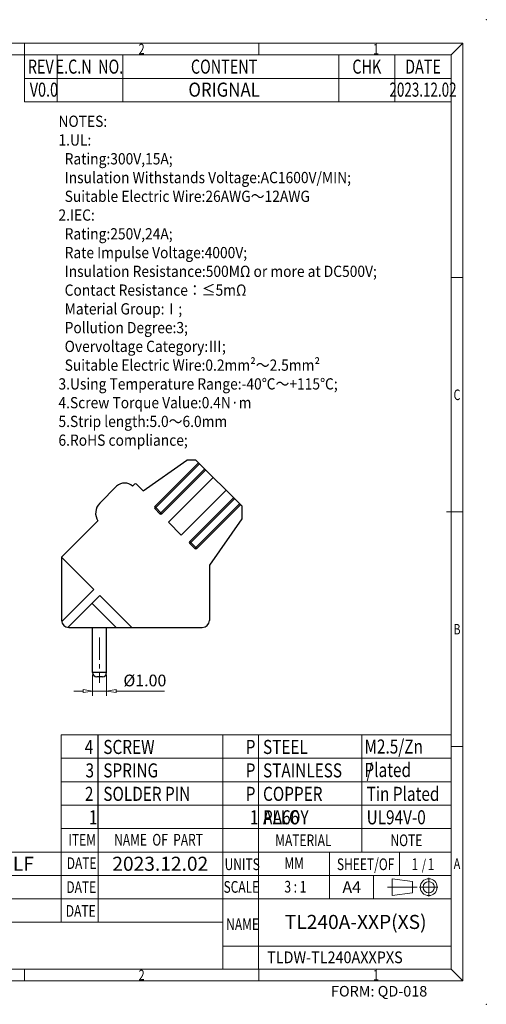
# Model space of a CAD drawing. Units: millimetres. Extents: x 4872 to 5562, y -1859 to -1497.
# Drawn here: x 5069 to 5169, y -1707 to -1497 of the extents above; entities that cross this region are included whole.
import ezdxf
from ezdxf.enums import TextEntityAlignment as Align

# ---------------------------------------------------------------- set-up
doc = ezdxf.new("R2010")
doc.units = ezdxf.units.MM
doc.linetypes.add('CENTER', pattern=[50.8, 31.75, -6.35, 6.35, -6.35])
for name, color, linetype, lineweight in [('center', 1, 'CENTER', 9), ('dim', 31, 'Continuous', 9), ('from', 7, 'Continuous', 13), ('text', 4, 'Continuous', 13), ('轮廓线', 7, 'Continuous', 30)]:
    doc.layers.add(name, color=color, linetype=linetype, lineweight=lineweight)
doc.layers.add('MARK', color=4, linetype='Continuous')
doc.styles.add('BOM', font='gbenor.shx', dxfattribs={"width": 0.75, "oblique": 5.000002, "bigfont": 'gbcbig.shx'})
doc.styles.add('iso-2021', font='iso.shx', dxfattribs={"width": 0.8, "oblique": 5, "height": 2.5})
doc.styles.add('romantic', font='romantic.ttf')
doc.styles.add('TL-Standard', font='isocp2.shx')
doc.styles.add('TXT', font='txt.shx', dxfattribs={"bigfont": 'gbcbig.shx'})
doc.dimstyles.get("Standard").update_dxf_attribs({"dimtxt": 2.5, "dimasz": 2, "dimexe": 1, "dimexo": 0.5, "dimgap": 1, "dimtad": 1, "dimzin": 0, "dimdsep": 46, "dimtxsty": 'iso-2021', "dimblk": 'CLOSEDBLANK', "dimcen": 0.09, "dimclrd": 256, "dimclre": 256, "dimclrt": 256, "dimadec": 1, "dimazin": 0, "dimtfac": 1, "dimtmove": 0, "dimatfit": 0, "dimldrblk": 'CLOSEDBLANK', "dimfxl": 1, "dimtolj": 1, "dimtzin": 0, "dimlwd": -1, "dimlwe": -1, "dimarcsym": 0})

# ---------------------------------------------------------------- blocks, each defined once
blk = doc.blocks.new('*U16')
at = {"layer": 'from', "color": 7, "lineweight": 9}
for p, q in [((0, 0), (0, -5)), ((6.99, -5), (6.99, 0)), ((20.99, -5), (20.99, 0)), ((67.03, -5), (67.03, 0)), ((79.01, -5), (79.01, 0)), ((0, -5), (91, -5))]:
    blk.add_line(p, q, dxfattribs=at)
at = {"layer": 'from', "color": 123, "lineweight": 9, "style": 'BOM', "width": 0.75}
blk.add_attdef('V0.0', (0.82, -3.89), '', height=3, dxfattribs=at)
at = {"layer": 'from', "color": 123, "lineweight": 9, "style": 'BOM'}
for tag, p in [('ORIGINAL', (42.6, -3.89)), ('RE.DATE', (85.01, -3.89))]:
    blk.add_attdef(tag, text='', height=3, dxfattribs=at).set_placement(p, align=Align.CENTER)
blk = doc.blocks.new('A$C7D865F5D')
at = {"layer": 'from', "color": 7, "lineweight": 9}
for p, q in [((0, 200), (287, 200)), ((193.5, 200), (193.5, 197.5)), ((243.5, 200), (243.5, 197.5)), ((287, 200), (284.5, 197.5)), ((287, 0), (287, 200)), ((2.5, 197.5), (284.5, 197.5)), ((193.5, 197.5), (193.5, 192.47)), ((200.49, 192.47), (200.49, 197.5)), ((214.49, 192.47), (214.49, 197.5)), ((260.53, 192.47), (260.53, 197.5)), ((272.51, 192.47), (272.51, 197.5)), ((284.5, 2.5), (284.5, 197.5)), ((193.5, 192.47), (284.5, 192.47)), ((287, 150), (284.5, 150)), ((283.5, 100), (287, 100)), ((287, 50), (284.5, 50)), ((284.5, 32.47), (201.36, 32.47)), ((201.36, 12.49), (201.36, 32.47)), ((209.21, 12.49), (209.21, 32.47)), ((235.8, 32.47), (235.8, 2.5)), ((243.4, 32.47), (243.4, 2.5)), ((265.49, 27.47), (265.49, 32.47)), ((284.5, 27.47), (178.19, 27.47)), ((258.55, 27.47), (258.55, 17.48)), ((273.51, 27.47), (273.51, 22.48)), ((284.5, 22.48), (178.19, 22.48)), ((267.93, 22.48), (267.93, 17.48)), ((284.5, 17.48), (178.19, 17.48)), ((235.8, 12.49), (178.19, 12.49)), ((284.5, 7.41), (235.8, 7.41)), ((2.5, 2.5), (284.5, 2.5)), ((193.5, 2.5), (193.5, 0)), ((243.5, 2.5), (243.5, 0)), ((284.5, 2.5), (287, 0)), ((0, 0), (287, 0))]:
    blk.add_line(p, q, dxfattribs=at)
at = {"layer": 'from', "color": 123, "lineweight": 9}
for p, q in [((276.24, 21.18), (271.96, 21.78)), ((271.96, 21.78), (271.96, 18.18)), ((276.24, 21.18), (276.24, 18.78)), ((279.72, 18), (279.72, 21.96)), ((277.24, 19.98), (270.96, 19.98)), ((277.74, 19.98), (281.69, 19.98)), ((271.96, 18.18), (276.24, 18.78))]:
    blk.add_line(p, q, dxfattribs=at)
for radius in [1.8, 1.2]:
    blk.add_circle((279.72, 19.98), radius, dxfattribs=at)
at = {"layer": 'from', "color": 7, "lineweight": 9}
for p in [(292, 205), (292, -5)]:
    blk.add_point(p, dxfattribs=at)
at = {"layer": 'from', "color": 123, "lineweight": 9, "style": 'BOM', "width": 0.75}
for s, height, p in [('2', 2.25, (218.5, 198.75)), ('1', 2.25, (268.5, 198.75)), ('REV', 3, (197, 194.99)), ('E.C.N  NO.', 3, (207.37, 194.99)), ('CONTENT', 3, (236.09, 194.99)), ('CHK', 3, (266.52, 194.99)), ('DATE', 3, (278.51, 194.99)), ('C', 2.25, (285.75, 125)), ('B', 2.25, (285.75, 75)), ('A', 2.25, (285.75, 25)), ('2', 2.25, (218.5, 1.25)), ('1', 2.25, (268.5, 1.25))]:
    blk.add_text(s, height=height, dxfattribs=at).set_placement(p, align=Align.MIDDLE_CENTER)
for s, height, p in [('ITEM', 2.5, (202.9, 28.83)), ('NAME  OF  PART  ', 2.5, (212.65, 28.85)), ('MATERIAL', 2.5, (247, 28.73)), ('NOTE', 2.5, (271.57, 28.73)), ('DATE', 2.5, (202.54, 23.85)), ('UNITS', 2.5, (236.2, 23.62)), ('SHEET/OF', 2.5, (260.15, 23.62)), ('/', 2.25, (278.24, 23.62)), ('DATE', 2.5, (202.46, 18.74)), ('SCALE                            ', 2.5, (235.97, 18.79)), ('DATE', 2.5, (202.34, 13.67)), ('NAME', 2.5, (236.54, 10.83))]:
    blk.add_text(s, height=height, dxfattribs=at).set_placement(p)
at = {"layer": 'from', "color": 123, "lineweight": 9, "style": 'BOM'}
for s, insert, char_height, width, attachment_point in [('A4  ', (263.3, 19.68), 2.5, 20.9777, 5), (' FORM: QD-018 \\P   ', (258.2, -1.09), 2.25, 28.5209, 1)]:
    blk.add_mtext(s, dxfattribs=dict(at, insert=insert, char_height=char_height, width=width, attachment_point=attachment_point))
at = {"layer": 'from', "color": 123, "lineweight": 9, "style": 'BOM', "width": 0.75}
for tag, p, height in [('TL02', (9.41, 193.5), 3), ('MM', (248.95, 23.82), 2.5), ('1', (279.51, 23.62), 2.5), ('1:1', (248.95, 18.83), 2.5), ('TL-02-NAME-ASM.', (245.26, 3.76), 2.5)]:
    blk.add_attdef(tag, p, '', height=height, dxfattribs=at)
at = {"layer": 'from', "color": 123, "lineweight": 9, "style": 'TXT'}
blk.add_attdef('唐麒贸', text='', height=3, dxfattribs=at).set_placement((193.28, 24.98), align=Align.MIDDLE_CENTER)
at = {"layer": 'from', "color": 123, "lineweight": 9, "style": 'BOM'}
blk.add_attdef('DWG.DATE', text='', height=3, dxfattribs=at).set_placement((212.25, 24.98), align=Align.MIDDLE_LEFT)
at = {"layer": 'from', "color": 123, "lineweight": 9, "style": 'BOM', "width": 0.75}
blk.add_attdef('1', text='', height=2.5, dxfattribs=at).set_placement((277.49, 23.62), align=Align.RIGHT)
at = {"layer": 'from', "color": 123, "lineweight": 30, "style": 'romantic', "flags": 12}
blk.add_attdef('TLB-100-XP-XC', text='', height=3, dxfattribs=at).set_placement((264.15, 12.57), align=Align.MIDDLE_CENTER)
blk = doc.blocks.new('_ClosedBlank')
at = {"color": 0, "linetype": 'ByBlock', "lineweight": -2}
for p, q in [((-1, 0.17), (0, 0)), ((-1, 0.17), (-1, -0.17)), ((0, 0), (-1, -0.17))]:
    blk.add_line(p, q, dxfattribs=at)
blk = doc.blocks.new('*D119')
at = {"layer": 'dim', "transparency": 16777216}
for p, q in [((5084.86, -1637.05), (5084.86, -1641.49)), ((5087.86, -1637.05), (5087.86, -1641.49)), ((5082.86, -1640.49), (5080.86, -1640.49)), ((5084.86, -1640.49), (5087.86, -1640.49)), ((5089.86, -1640.49), (5100.16, -1640.49))]:
    blk.add_line(p, q, dxfattribs=at)
at = {"layer": 'dim', "transparency": 16777216, "xscale": 2, "yscale": 2, "zscale": 2}
blk.add_blockref('_ClosedBlank', (5084.86, -1640.49), dxfattribs=at)
at = {"layer": 'dim', "transparency": 16777216, "xscale": 2, "yscale": 2, "zscale": 2, "rotation": 180}
blk.add_blockref('_ClosedBlank', (5087.86, -1640.49), dxfattribs=at)
at = {"layer": 'dim', "transparency": 16777216, "insert": (5096.01, -1638.24), "char_height": 2.5, "attachment_point": 5, "style": 'iso-2021'}
blk.add_mtext('\\A1;%%C1.00', dxfattribs=at)

msp = doc.modelspace()

# ---------------------------------------------------------------- linework, layer by layer
for p, q in [((5086.028, -1654.84), (5086.028, -1649.84)), ((5086.028, -1659.84), (5086.028, -1654.84)), ((5086.028, -1664.84), (5086.028, -1659.84)), ((5086.028, -1669.84), (5086.028, -1664.84))]:
    msp.add_line(p, q)
at = {"layer": 'center', "ltscale": 0.15}
msp.add_line((5086.36, -1629.053), (5086.36, -1638.745), dxfattribs=at)
at = {"layer": 'from', "color": 7, "lineweight": 9}
for p, q in [((5078.178, -1654.84), (5078.178, -1649.84)), ((5112.618, -1649.84), (5078.178, -1649.84)), ((5112.618, -1654.84), (5112.618, -1649.84)), ((5112.618, -1654.84), (5112.618, -1649.84)), ((5161.314, -1649.84), (5112.618, -1649.84)), ((5120.215, -1654.84), (5120.215, -1649.84)), ((5142.301, -1654.84), (5142.301, -1649.84)), ((5078.178, -1659.84), (5078.178, -1654.84)), ((5112.618, -1654.84), (5078.178, -1654.84)), ((5112.618, -1659.84), (5112.618, -1654.84)), ((5112.618, -1659.84), (5112.618, -1654.84)), ((5161.314, -1654.84), (5112.618, -1654.84)), ((5120.215, -1659.84), (5120.215, -1654.84)), ((5142.301, -1659.84), (5142.301, -1654.84)), ((5078.178, -1664.84), (5078.178, -1659.84)), ((5112.618, -1659.84), (5078.178, -1659.84)), ((5112.618, -1664.84), (5112.618, -1659.84)), ((5112.618, -1664.84), (5112.618, -1659.84)), ((5161.314, -1659.84), (5112.618, -1659.84)), ((5120.215, -1664.84), (5120.215, -1659.84)), ((5142.301, -1664.84), (5142.301, -1659.84)), ((5078.178, -1669.84), (5078.178, -1664.84)), ((5112.618, -1664.84), (5078.178, -1664.84)), ((5112.618, -1669.84), (5112.618, -1664.84)), ((5112.618, -1669.84), (5112.618, -1664.84)), ((5161.314, -1664.84), (5112.618, -1664.84)), ((5120.215, -1669.84), (5120.215, -1664.84)), ((5142.301, -1669.84), (5142.301, -1664.84)), ((5161.314, -1669.84), (5078.178, -1669.84))]:
    msp.add_line(p, q, dxfattribs=at)
at = {"layer": 'MARK'}
for p, q in [((5107.687, -1592.042), (5098.141, -1601.588)), ((5099.232, -1602.679), (5108.778, -1593.133)), ((5115.111, -1599.466), (5105.565, -1609.012)), ((5098.141, -1601.163), (5099.656, -1602.679)), ((5106.656, -1610.103), (5116.202, -1600.557)), ((5105.565, -1608.588), (5107.081, -1610.103))]:
    msp.add_line(p, q, dxfattribs=at)
at = {"layer": '轮廓线'}
for p, q in [((5095.617, -1597.792), (5104.983, -1591.253)), ((5106.898, -1591.253), (5104.983, -1591.253)), ((5106.898, -1591.253), (5116.66, -1601.015)), ((5107.474, -1591.83), (5098.141, -1601.163)), ((5108.99, -1593.345), (5099.656, -1602.679)), ((5110.566, -1594.921), (5101.02, -1604.467)), ((5086.383, -1600.436), (5089.989, -1596.83)), ((5093.383, -1596.83), (5093.807, -1596.406)), ((5094.231, -1596.406), (5095.617, -1597.792)), ((5103.777, -1607.224), (5113.323, -1597.678)), ((5114.899, -1599.254), (5105.565, -1608.588)), ((5099.232, -1602.679), (5098.141, -1601.588)), ((5116.414, -1600.77), (5107.081, -1610.103)), ((5116.66, -1601.015), (5116.66, -1603.735)), ((5078.26, -1611.953), (5086.001, -1604.212)), ((5116.66, -1603.735), (5109.76, -1613.619)), ((5101.02, -1604.467), (5103.777, -1607.224)), ((5106.656, -1610.103), (5105.565, -1609.012)), ((5078.26, -1611.953), (5078.26, -1625.453)), ((5085.123, -1618.817), (5078.26, -1611.953)), ((5109.76, -1613.619), (5109.76, -1625.453)), ((5078.275, -1625.665), (5085.123, -1618.817)), ((5086.396, -1620.089), (5079.548, -1626.938)), ((5093.26, -1626.953), (5086.396, -1620.089)), ((5084.699, -1621.787), (5089.866, -1626.953)), ((5079.76, -1626.953), (5108.26, -1626.953)), ((5084.86, -1636.553), (5084.86, -1626.953)), ((5087.86, -1636.553), (5087.86, -1626.953)), ((5087.86, -1636.553), (5084.86, -1636.553)), ((5086.96, -1637.453), (5085.76, -1637.453))]:
    msp.add_line(p, q, dxfattribs=at)
for centre, radius, start, end in [((5091.686, -1598.527), 2.4, 45, 135), ((5094.019, -1596.618), 0.3, 45, 135), ((5088.504, -1602.557), 3, 135, 213.46304), ((5098.353, -1601.375), 0.3, 135, 225), ((5099.444, -1602.467), 0.3, 225, 315), ((5105.777, -1608.8), 0.3, 135, 225), ((5106.869, -1609.891), 0.3, 225, 315), ((5079.76, -1625.453), 1.5, 180, 270), ((5108.26, -1625.453), 1.5, 270, 360), ((5085.76, -1636.553), 0.9, 180, 270), ((5086.96, -1636.553), 0.9, 270, 0)]:
    msp.add_arc(centre, radius, start, end, dxfattribs=at)

# ---------------------------------------------------------------- block references
ref = msp.add_blockref('A$C7D865F5D', (4876.814, -1702.308))
ref.add_attrib('唐麒贸', 'LF', dxfattribs={"layer": 'from', "color": 123, "lineweight": 9, "height": 3, "style": 'BOM'}).set_placement((5070.092, -1677.332), align=Align.MIDDLE_CENTER)
ref.add_attrib('DWG.DATE', '2023.12.02', dxfattribs={"layer": 'from', "color": 123, "lineweight": 9, "height": 3, "style": 'BOM'}).set_placement((5089.068, -1677.332), align=Align.MIDDLE_LEFT)
ref.add_attrib('1:1', '3 : 1', (5125.761, -1683.479), dxfattribs={"layer": 'from', "color": 123, "lineweight": 9, "height": 2.5, "style": 'BOM', "width": 0.75})
ref.add_attrib('1', '1', dxfattribs={"layer": 'from', "color": 123, "lineweight": 9, "height": 2.5, "style": 'BOM', "width": 0.75}).set_placement((5154.305, -1678.685), align=Align.RIGHT)
ref.add_attrib('1', '1', (5156.321, -1678.685), dxfattribs={"layer": 'from', "color": 123, "lineweight": 9, "height": 2.5, "style": 'BOM', "width": 0.75})
ref.add_attrib('TLB-100-XP-XC', 'TL240A-XXP(XS)', dxfattribs={"layer": 'from', "color": 123, "lineweight": 30, "height": 3, "style": 'romantic', "flags": 12}).set_placement((5140.965, -1689.741), align=Align.MIDDLE_CENTER)
ref.add_attrib('TL-02-NAME-ASM.', 'TLDW-TL240AXXPXS', (5122.077, -1698.544), dxfattribs={"layer": 'from', "color": 123, "lineweight": 9, "height": 2.5, "style": 'BOM', "width": 0.9})
ref.add_attrib('MM', 'MM', (5125.761, -1678.484), dxfattribs={"layer": 'from', "color": 123, "lineweight": 9, "height": 2.5, "style": 'BOM', "width": 0.75})
ref = msp.add_blockref('*U16', (5070.314, -1509.835))
ref.add_attrib('ORIGINAL', 'ORIGNAL', dxfattribs={"layer": 'from', "color": 123, "lineweight": 9, "height": 3, "style": 'BOM', "width": 0.88}).set_placement((5112.914, -1513.73), align=Align.CENTER)
ref.add_attrib('V0.0', 'V0.0', (5071.463, -1513.73), dxfattribs={"layer": 'from', "color": 123, "lineweight": 9, "height": 3, "style": 'BOM', "width": 0.75})
ref.add_attrib('RE.DATE', '2023.12.02', dxfattribs={"layer": 'from', "color": 123, "lineweight": 9, "height": 3, "style": 'BOM', "width": 0.7}).set_placement((5155.32, -1513.73), align=Align.CENTER)

# ---------------------------------------------------------------- texts
at = {"layer": 'from', "color": 123, "lineweight": 9, "char_height": 3, "attachment_point": 1, "style": 'BOM'}
for s, insert, width in [('{\\Q0;\\W0.8;M2.5/Zn Plated}', (5142.835, -1650.831), 20.49881), ('{\\Q0;\\W0.8;SCREW}', (5087.15, -1650.922), 24.55903), ('\\pi0.90453;{\\Q0;\\W0.8;P}', (5114.798, -1650.922), 2.80906), ('{\\Q0;\\W0.8;STEEL}', (5121.205, -1650.922), 23.80441), ('{\\Q0;\\W0.8;SPRING}', (5087.15, -1655.922), 24.55903), ('\\pi0.90453;{\\Q0;\\W0.8;P}', (5114.798, -1655.922), 2.80906), ('{\\Q0;\\W0.8;STAINLESS }', (5121.205, -1655.922), 23.80441), ('{\\Q0;\\W0.8;/}', (5143.292, -1655.922), 16.61668), ('{\\Q0;\\W0.8;SOLDER PIN}', (5087.15, -1660.922), 24.55903), ('\\pi0.90453;{\\Q0;\\W0.8;P}', (5114.798, -1660.922), 2.80906), ('{\\Q0;\\W0.8;COPPER ALLOY}', (5121.205, -1660.922), 19.81653), ('{\\Q0;\\W0.8;Tin Plated}', (5143.292, -1660.922), 16.61668), ('\\pi1.2045;{\\Q0;\\W0.8;1}', (5114.798, -1665.922), 2.80906), ('{\\Q0;\\W0.8;PA66}', (5121.205, -1665.922), 9.5325), ('{\\Q0;\\W0.8;UL94V-0}', (5143.292, -1665.922), 9.5325)]:
    msp.add_mtext(s, dxfattribs=dict(at, insert=insert, width=width))
at = {"layer": 'from', "color": 3, "lineweight": 9, "char_height": 3, "width": 2.80906, "attachment_point": 1, "style": 'BOM'}
for s, insert in [('\\pi0.90453;{\\Q0;\\W0.8;4}', (5080.464, -1650.922)), ('\\pi0.96311;{\\Q0;\\W0.8;3}', (5080.464, -1655.922)), ('\\pi0.91908;{\\Q0;\\W0.8;2}', (5080.464, -1660.922)), ('\\pi1.2045;{\\Q0;\\W0.8;1}', (5080.464, -1665.922))]:
    msp.add_mtext(s, dxfattribs=dict(at, insert=insert))
at = {"layer": 'text', "insert": (5077.58, -1517.772), "char_height": 2.4, "width": 87.84173, "attachment_point": 1, "style": 'TL-Standard'}
msp.add_mtext('{\\fSimSun|b0|i0|c0|p2;\\W0.9;NOTES:\\P1.UL:\\P  Rating:300V,1\\fSimSun|b0|i0|c134|p2;5\\fSimSun|b0|i0|c0|p2;A;\\P  Insulation Withstands Voltage:AC1600V/MIN;\\P  Suitable Electric Wire:26\\fSimSun|b0|i0|c134|p2;AWG～\\fSimSun|b0|i0|c0|p2;1\\fSimSun|b0|i0|c134|p2;2\\fSimSun|b0|i0|c0|p2;AWG\\P2.IEC:\\P  Rating:\\fSimSun|b0|i0|c134|p2;250\\fSimSun|b0|i0|c0|p2;V,\\fSimSun|b0|i0|c134|p2;24\\fSimSun|b0|i0|c0|p2;A;\\P  Rate Impulse Voltage:\\fSimSun|b0|i0|c134|p2;40\\fSimSun|b0|i0|c0|p2;00V;\\P  Insulation Resistance:500MΩ or more at DC500V;\\P  C\\fSimSun|b0|i0|c134|p2;ontact \\fSimSun|b0|i0|c0|p2;R\\fSimSun|b0|i0|c134|p2;esistance：≤5mΩ\\fSimSun|b0|i0|c0|p2;\\P  Material Group:\\fSimSun|b0|i0|c134|p2;Ⅰ;\\P  Pollution Degree:3;\\P  Overvoltage Category:Ⅲ;\\fSimSun|b0|i0|c0|p2;\\P  Suitable Electric Wire:\\fSimSun|b0|i0|c134|p2;0.2mm²～2.5mm²\\P3.\\fSimSun|b0|i0|c0|p2;Using Temperature Range:-40\\fSimSun|b0|i0|c134|p2;℃～\\fSimSun|b0|i0|c0|p2;+1\\fSimSun|b0|i0|c134|p2;1\\fSimSun|b0|i0|c0|p2;5\\fSimSun|b0|i0|c134|p2;℃\\fSimSun|b0|i0|c0|p2;;\\P4.Screw Torque Va\\fSimSun|b0|i0|c134|p2;l\\fSimSun|b0|i0|c0|p2;ue:0.\\fSimSun|b0|i0|c134|p2;4\\fSimSun|b0|i0|c0|p2;N·m\\P5.\\fSimSun|b0|i0|c134|p2;Strip length:5.0～6.0mm\\fSimSun|b0|i0|c0|p2;\\P6.RoHS compliance;}', dxfattribs=at)

# ---------------------------------------------------------------- dimensions: what is measured, and where the dimension line sits
at = {"layer": 'dim'}
dim = msp.add_linear_dim(base=(5087.86, -1640.49), p1=(5084.86, -1636.553), p2=(5087.86, -1636.553), text='%%C<>', dimstyle='Standard', override={"dimlfac": 0.333333}, dxfattribs=at)
dim.commit()
dim.dimension.update_dxf_attribs({"geometry": '*D119', "text_midpoint": (5096.012, -1638.239)})

doc.saveas('drawing.dxf')
